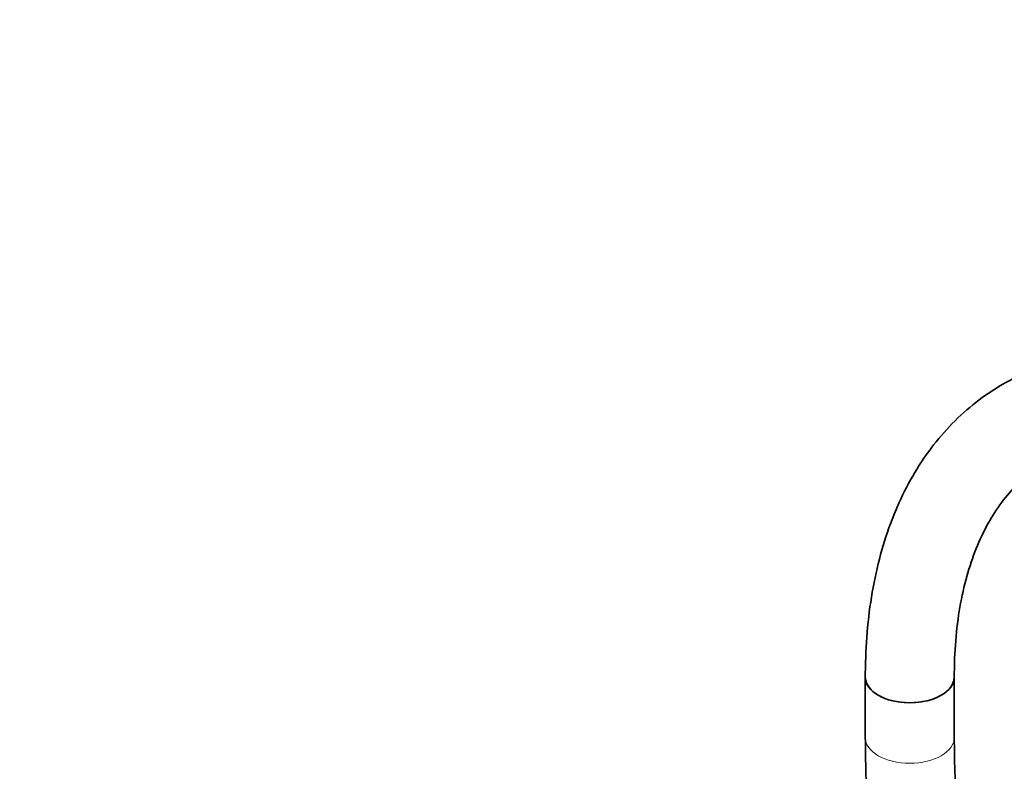
# Model space of a CAD drawing. Units: millimetres. Extents: x 0 to 2426, y 0 to 2766.
# Drawn here: x 396 to 529, y 891 to 993 of the extents above; entities that cross this region are included whole.
import ezdxf
from ezdxf import colors
from ezdxf.entities.mleader import LeaderData, LeaderLine
from ezdxf.math import Vec2, Vec3

# ---------------------------------------------------------------- set-up
doc = ezdxf.new("R2010")
doc.units = ezdxf.units.MM
doc.layers.add('DV5_Défaut', color=7, linetype='Continuous')
doc.layers.add('Défaut', color=7, linetype='Continuous')

# ---------------------------------------------------------------- blocks, each defined once
blk = doc.blocks.new('_DOT')
at = {"color": 0}
blk.add_line((0, 0), (-1, 0), dxfattribs=at)
at = {"color": 0, "const_width": 0.333}
blk.add_lwpolyline([(-0.1665, 0, 1), (0.1665, 0, 1)], format="xyb", close=True, dxfattribs=at)
blk = doc.blocks.new('SE4')
at = {"layer": 'DV5_Défaut', "color": 7, "linetype": 'Continuous', "lineweight": 35}
for p, q in [((510.12, 903.78), (510.12, 895.61)), ((522.12, 895.61), (522.12, 903.78))]:
    blk.add_line(p, q, dxfattribs=at)
for major_axis, start_param, end_param in [((-6, 0), 0, 3.141593), ((6, 0), 3.141782, 6.281552)]:
    blk.add_ellipse((516.12, 903.78), major_axis=major_axis, ratio=0.57735, start_param=start_param, end_param=end_param, dxfattribs=at)
at = {"layer": 'DV5_Défaut', "color": 7, "linetype": 'Continuous', "lineweight": 18}
for start_param, end_param in [(6.282757, 6.283185), (0, 3.141313)]:
    blk.add_ellipse((516.12, 895.61), major_axis=(-6, 0), ratio=0.57735, start_param=start_param, end_param=end_param, dxfattribs=at)
at = {"layer": 'DV5_Défaut', "color": 7, "linetype": 'Continuous', "lineweight": 35}
for points, knots in [([(570.14, 940.71), (569.92, 940.83), (568.08, 941.82), (564.36, 943.57), (559.31, 945.44), (554.26, 946.77), (549.32, 947.53), (544.52, 947.71), (539.91, 947.31), (535.53, 946.35), (531.43, 944.84), (527.63, 942.81), (524.16, 940.28), (521.04, 937.28), (518.27, 933.84), (515.88, 929.96), (513.88, 925.67), (512.28, 920.98), (511.1, 915.92), (510.37, 910.68), (510.14, 906.44), (510.12, 904.28), (510.12, 903.78)], [0, 0, 0, 0, 0.007791, 0.064197, 0.120637, 0.176942, 0.232937, 0.288414, 0.343185, 0.39715, 0.45035, 0.502982, 0.555352, 0.607721, 0.660402, 0.713656, 0.767625, 0.822314, 0.877614, 0.933358, 0.986706, 1, 1, 1, 1]), ([(522.12, 903.78), (522.13, 904.73), (522.16, 907.07), (522.5, 911.1), (523.25, 915.41), (524.35, 919.37), (525.78, 922.93), (527.51, 926.06), (529.54, 928.78), (531.87, 931.08), (534.52, 932.95), (537.51, 934.37), (540.81, 935.29), (544.37, 935.69), (548.13, 935.58), (552.07, 934.96), (556.15, 933.83), (560.15, 932.3), (562.9, 930.97), (564.13, 930.32)], [0, 0, 0, 0, 0.030785, 0.089533, 0.148229, 0.206958, 0.265905, 0.325366, 0.385772, 0.447654, 0.511437, 0.576931, 0.642555, 0.706534, 0.76859, 0.829188, 0.888891, 0.948122, 1, 1, 1, 1]), ([(510.12, 895.61), (510.13, 894.12), (510.17, 890.43), (510.56, 883.58), (511.24, 877.21), (511.77, 873.46), (511.92, 872.43)], [0, 0, 0, 0, 0.1821031, 0.526598, 0.8709526, 1, 1, 1, 1]), ([(523, 880.27), (522.87, 881.43), (522.51, 885.1), (522.18, 890.35), (522.14, 893.97), (522.12, 895.61)], [0, 0, 0, 0, 0.220703, 0.699615, 1, 1, 1, 1])]:
    blk.add_open_spline(points, degree=3, knots=knots, dxfattribs=at)

msp = doc.modelspace()

# ---------------------------------------------------------------- block references
at = {"layer": 'Défaut'}
msp.add_blockref('SE4', (0, 0), dxfattribs=at)

# ---------------------------------------------------------------- leaders
at = {"layer": 'Défaut', "color": 7, "linetype": 'Continuous', "lineweight": 18}
ml = msp.add_multileader_mtext('Standard', dxfattribs=at)
ml.set_content('{\\pxsm0.9;\\fSolid Edge ISO|b1||i0||c0|p34;\\W1.;07/06/2021\\P}', color=256)
ml.set_leader_properties()
ml.set_arrow_properties(name='DOT')
ml.build(insert=Vec2(0, 0))
ml.multileader.update_dxf_attribs({"leader_type": 0, "dogleg_length": 0, "arrow_head_size": 12})
ctx = ml.context
ctx.base_point, ctx.char_height, ctx.arrow_head_size, ctx.landing_gap_size = Vec3(2338.66, 2758.61), 12, 12, 4.2
notes = []
notes.append((ctx, [(0, (0, 0, 0), (0, 0), (1, 0), 1, [])]))
ctx.mtext.insert = Vec3(2340.66, 2764.73)
for ctx, leaders in notes:
    for number, flags, end, landing, length, lines in leaders:
        leader = LeaderData()
        leader.index, (leader.has_last_leader_line, leader.has_dogleg_vector, leader.attachment_direction) = number, flags
        leader.last_leader_point, leader.dogleg_vector, leader.dogleg_length = Vec3(end), Vec3(landing), length
        for number, points, colour, breaks in lines:
            line = LeaderLine()
            line.index, line.vertices, line.color, line.breaks = number, Vec3.list(points), colors.encode_raw_color(colour), breaks
            leader.lines.append(line)
        ctx.leaders.append(leader)

doc.saveas('drawing.dxf')
